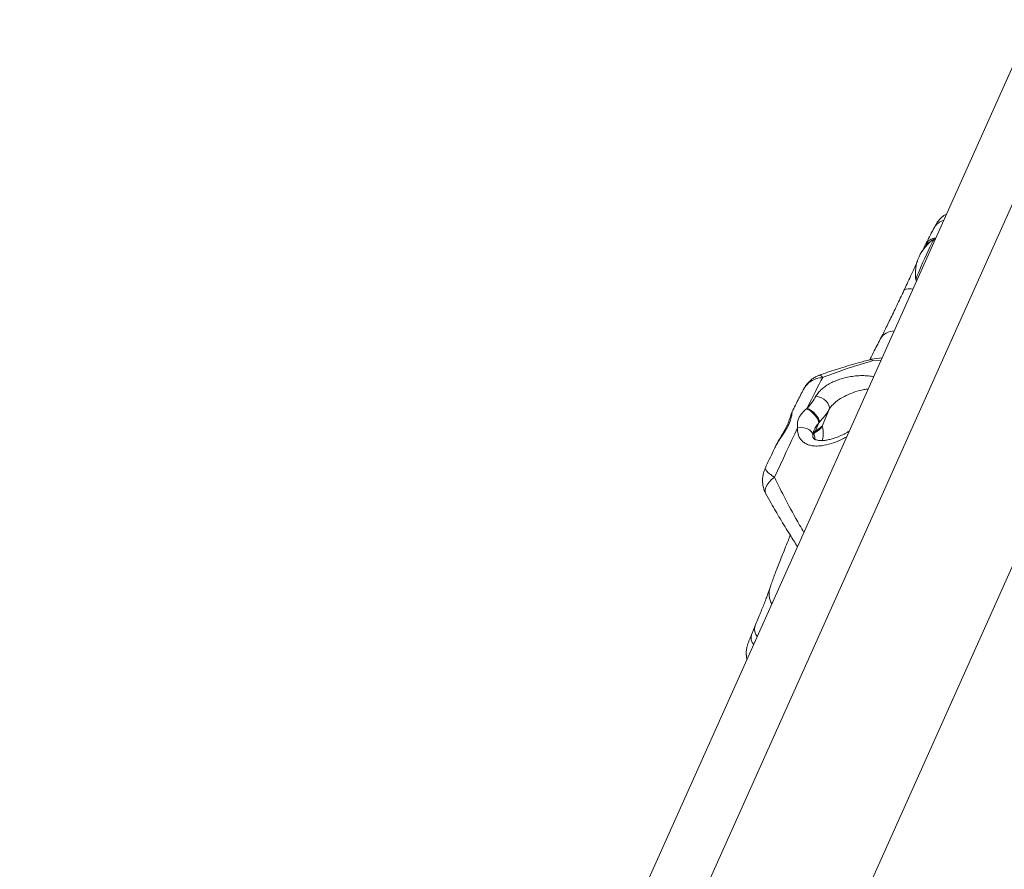
# Model space of a CAD drawing. Units: millimetres. Extents: x -3482 to 6734, y -3187 to 1050.
# Drawn here: x -3423 to -2989, y -2178 to -1804 of the extents above; entities that cross this region are included whole.
import ezdxf

# ---------------------------------------------------------------- set-up
doc = ezdxf.new("R2010")
doc.units = ezdxf.units.MM

msp = doc.modelspace()

# ---------------------------------------------------------------- linework, layer by layer
at = {"color": 7, "linetype": 'Continuous', "lineweight": 15}
for p, q in [((-2975.93, -1804.06), (-3422.86, -2801.64)), ((-2953.27, -1813.75), (-3401.22, -2813.59)), ((-2881, -1812.05), (-3353.49, -2866.67)), ((-3019.26, -1900.78), (-3019.57, -1900.64)), ((-3023.68, -1903.43), (-3025.05, -1906.32)), ((-3027.79, -1918.87), (-3027.44, -1919.03)), ((-3042.72, -1953.15), (-3047.31, -1953.7)), ((-3076.04, -1975.53), (-3075.73, -1975.28)), ((-3066.09, -1975.9), (-3069.11, -1983.17)), ((-3070.61, -1981.68), (-3072.23, -1985.57)), ((-3070.35, -1981.42), (-3070.61, -1981.68)), ((-3098.81, -2071.55), (-3100.29, -2075.09)), ((-3102.59, -2082.59), (-3102.57, -2082.32))]:
    msp.add_line(p, q, dxfattribs=at)
at = {"color": 8, "linetype": 'Continuous', "lineweight": 15}
msp.add_line((-3047.09, -1954.42), (-3043.16, -1954.12), dxfattribs=at)
at = {"color": 7, "linetype": 'Continuous', "lineweight": 15, "flags": 128}
for points in [[(-3027.79, -1918.87), (-3027.81, -1918.82), (-3027.74, -1918.47), (-3027.53, -1917.8), (-3027.18, -1916.85), (-3026.7, -1915.64), (-3026.11, -1914.21), (-3025.44, -1912.63), (-3024.7, -1910.94), (-3023.92, -1909.2), (-3023.14, -1907.49), (-3022.37, -1905.86), (-3021.65, -1904.37), (-3021.01, -1903.08), (-3020.46, -1902.02)], [(-3068.89, -1961.75), (-3069.65, -1963.21), (-3070.44, -1964.73), (-3071.26, -1966.33), (-3072.11, -1967.99), (-3072.98, -1969.72), (-3073.87, -1971.51), (-3074.79, -1973.37), (-3075.73, -1975.28)], [(-3066.09, -1975.9), (-3065.94, -1975.02), (-3066.11, -1974.05), (-3066.59, -1973.06), (-3067.34, -1972.12), (-3068.32, -1971.3), (-3069.45, -1970.64), (-3070.67, -1970.2), (-3071.88, -1970.01)], [(-3070.61, -1981.68), (-3070.71, -1980.97), (-3071.04, -1980.13), (-3071.59, -1979.22), (-3072.32, -1978.3), (-3073.18, -1977.42), (-3074.13, -1976.63), (-3075.11, -1975.99), (-3076.04, -1975.53)], [(-3070.35, -1981.42), (-3070.43, -1980.7), (-3070.75, -1979.86), (-3071.28, -1978.95), (-3072, -1978.03), (-3072.86, -1977.15), (-3073.81, -1976.37), (-3074.79, -1975.73), (-3075.73, -1975.28)], [(-3079.96, -1983.98), (-3081.18, -1986.53), (-3082.42, -1989.15), (-3083.68, -1991.81), (-3084.95, -1994.52), (-3086.23, -1997.27), (-3087.53, -2000.05), (-3088.83, -2002.87), (-3090.13, -2005.71)]]:
    msp.add_lwpolyline(points, dxfattribs=at)
at = {"color": 8, "linetype": 'Continuous', "lineweight": 15, "flags": 128}
for points in [[(-3033.06, -1923.37), (-3032.78, -1923.03), (-3032.12, -1922.75), (-3031.14, -1922.65), (-3029.89, -1922.74), (-3029.15, -1922.87)], [(-3070.32, -1960.74), (-3070.03, -1960.74), (-3069.52, -1961.06), (-3068.89, -1961.75)], [(-3079.96, -1983.98), (-3078.59, -1983.84), (-3077.19, -1983.94), (-3075.88, -1984.28), (-3074.76, -1984.82), (-3073.91, -1985.53), (-3073.41, -1986.35), (-3073.28, -1987.13)], [(-3090.13, -2005.71), (-3091.4, -2006.74), (-3092.48, -2007.86), (-3093.33, -2009), (-3093.91, -2010.13), (-3094.2, -2011.21), (-3094.21, -2012.2), (-3093.91, -2013.06)]]:
    msp.add_lwpolyline(points, dxfattribs=at)
at = {"color": 8, "linetype": 'Continuous', "lineweight": 15}
for centre, radius, start, end in [((-3013.71, -1899.17), 6.94, 105.2713, 151.3907), ((-3018.2, -1906.36), 6.23, 97.2646, 149.6791), ((-3021.58, -1904.7), 2.46, 94.2184, 148.8375), ((-3037.24, -1948.42), 7.23, 91.0046, 149.9024), ((-3072.67, -1981.53), 3.92, 306.4825, 335.2913), ((-3074.43, -1984.78), 2.34, 305.0122, 340.1943), ((-3083.78, -2057.08), 8.74, 161.937, 210.7607), ((-3094.38, -2072.75), 4.6, 164.8875, 223.3487), ((-3095.77, -2076.38), 4.7, 164.1103, 221.057), ((-3092.74, -2083.13), 9.86, 176.8429, 196.3857)]:
    msp.add_arc(centre, radius, start, end, dxfattribs=at)
at = {"color": 7, "linetype": 'Continuous', "lineweight": 15}
for centre, radius, start, end in [((-3009.87, -1915.98), 18.17, 122.4148, 189.038), ((-3017.61, -1902.88), 2.98, 131.1672, 163.212), ((-3014.65, -1907.71), 10, 153.2499, 154.6313)]:
    msp.add_arc(centre, radius, start, end, dxfattribs=at)
for points, knots in [([(-3014.31, -1889.73), (-3014.33, -1889.74), (-3014.75, -1889.91), (-3015.46, -1890.38), (-3016.4, -1891.08), (-3017.15, -1891.8), (-3017.73, -1892.48), (-3018.19, -1893.09), (-3018.59, -1893.68), (-3019.01, -1894.39), (-3019.41, -1895.09), (-3019.71, -1895.66), (-3019.8, -1895.85)], [0, 0, 0, 0, 0.006659, 0.128534, 0.24161, 0.343905, 0.434457, 0.51948, 0.611591, 0.726325, 0.911231, 1, 1, 1, 1]), ([(-3019.8, -1895.85), (-3020.07, -1896.36), (-3020.85, -1897.86), (-3022.1, -1900.3), (-3023.13, -1902.32), (-3023.58, -1903.21)], [0, 0, 0, 0, 0.2249619, 0.657733, 1, 1, 1, 1]), ([(-3027.03, -1910.5), (-3027.52, -1911.55), (-3029.07, -1914.84), (-3031.09, -1919.14), (-3032.61, -1922.41), (-3033.06, -1923.37)], [0, 0, 0, 0, 0.248231, 0.778513, 1, 1, 1, 1]), ([(-3033.06, -1923.37), (-3033.34, -1923.96), (-3034.15, -1925.69), (-3035.47, -1928.48), (-3036.99, -1931.68), (-3038.46, -1934.72), (-3039.87, -1937.6), (-3041.2, -1940.29), (-3042.42, -1942.71), (-3043.14, -1944.12), (-3043.49, -1944.79)], [0, 0, 0, 0, 0.071221, 0.2064776, 0.341636, 0.4766128, 0.611343, 0.7457356, 0.8796639, 1, 1, 1, 1]), ([(-3043.49, -1944.79), (-3043.74, -1945.28), (-3044.48, -1946.71), (-3045.77, -1949.25), (-3047.06, -1951.82), (-3047.86, -1953.45), (-3048.11, -1953.94)], [0, 0, 0, 0, 0.176489, 0.515988, 0.854261, 1, 1, 1, 1]), ([(-3047.31, -1953.73), (-3049.11, -1954.2), (-3053.71, -1955.4), (-3060.81, -1957.53), (-3066.69, -1959.4), (-3069.75, -1960.54), (-3070.32, -1960.76)], [0, 0, 0, 0, 0.231853, 0.593412, 0.924807, 1, 1, 1, 1]), ([(-3047.09, -1954.42), (-3050.34, -1955.39), (-3056.86, -1957.33), (-3064.11, -1959.88), (-3068.09, -1961.44), (-3068.89, -1961.75)], [0, 0, 0, 0, 0.443392, 0.887463, 1, 1, 1, 1]), ([(-3047.31, -1953.75), (-3047.24, -1953.79), (-3047.14, -1953.83), (-3047.09, -1954.28), (-3047.09, -1954.42), (-3047.09, -1954.42)], [0, 0, 0, 0, 0.731337, 0.992597, 1, 1, 1, 1]), ([(-3070.31, -1960.75), (-3070.41, -1960.78), (-3071.02, -1960.96), (-3072.09, -1961.5), (-3073.48, -1962.37), (-3074.76, -1963.45), (-3075.92, -1964.72), (-3076.79, -1965.92), (-3077.2, -1966.72), (-3077.34, -1966.97)], [0, 0, 0, 0, 0.030536, 0.199004, 0.371907, 0.540587, 0.71892, 0.909709, 1, 1, 1, 1]), ([(-3077.36, -1966.97), (-3077.45, -1967.15), (-3077.98, -1968.17), (-3079.02, -1970.17), (-3080.49, -1973.09), (-3081.6, -1975.31), (-3082.24, -1976.6), (-3082.33, -1976.79)], [0, 0, 0, 0, 0.062359, 0.35977, 0.654977, 0.948403, 1, 1, 1, 1]), ([(-3075.73, -1975.28), (-3074.98, -1974.4), (-3073.46, -1972.63), (-3072.41, -1970.89), (-3071.88, -1970.01)], [0, 0, 0, 0, 0.493467, 1, 1, 1, 1]), ([(-3082.33, -1976.8), (-3082.43, -1977.01), (-3082.68, -1977.54), (-3082.96, -1978.4), (-3083.3, -1979.47), (-3083.7, -1980.74), (-3084.2, -1982.06), (-3084.79, -1983.35), (-3085.5, -1984.75), (-3086.39, -1986.31), (-3087.42, -1988.04), (-3088.55, -1989.95), (-3089.45, -1991.54), (-3089.9, -1992.53), (-3090.01, -1992.79)], [0, 0, 0, 0, 0.047033, 0.117383, 0.213444, 0.328203, 0.415942, 0.49129, 0.571906, 0.658658, 0.750566, 0.849488, 0.960588, 1, 1, 1, 1]), ([(-3079.96, -1983.98), (-3080.05, -1983.09), (-3080.17, -1981.91), (-3079.68, -1980.2), (-3079.05, -1978.89), (-3077.86, -1977.19), (-3076.72, -1976.15), (-3076.04, -1975.53)], [0, 0, 0, 0, 0.309638, 0.409, 0.579782, 0.750863, 1, 1, 1, 1]), ([(-3066.09, -1975.9), (-3066.65, -1976.81), (-3067.79, -1978.65), (-3069.49, -1980.49), (-3070.35, -1981.42)], [0, 0, 0, 0, 0.49297, 1, 1, 1, 1]), ([(-3072.23, -1985.57), (-3071.6, -1985.12), (-3070.54, -1984.38), (-3069.57, -1983.59), (-3069.27, -1983.31), (-3069.11, -1983.17)], [0, 0, 0, 0, 0.425726, 0.709372, 1, 1, 1, 1]), ([(-3069.11, -1983.17), (-3069.08, -1983.24), (-3069.01, -1983.37), (-3068.86, -1984.01), (-3068.72, -1984.94), (-3068.61, -1986.63), (-3068.72, -1988.31), (-3069.03, -1989.57), (-3069.06, -1989.72)], [0, 0, 0, 0, 0.132525, 0.265402, 0.432616, 0.600037, 0.952731, 1, 1, 1, 1]), ([(-3073.39, -1986.99), (-3073.29, -1986.89), (-3073.17, -1986.74), (-3073.11, -1986.71), (-3073.09, -1986.7)], [0, 0, 0, 0, 0.7246066, 1, 1, 1, 1]), ([(-3073.27, -1987.13), (-3073.25, -1986.92), (-3073.22, -1986.45), (-3073.08, -1985.88), (-3072.88, -1985.45), (-3072.84, -1985.35)], [0, 0, 0, 0, 0.3748331, 0.8533196, 1, 1, 1, 1]), ([(-3057.18, -1985.41), (-3057.57, -1985.65), (-3058.68, -1986.32), (-3060.61, -1987.27), (-3062.91, -1988.23), (-3065.09, -1988.92), (-3067.03, -1989.35), (-3068.66, -1989.55), (-3070.08, -1989.57), (-3071.2, -1989.42), (-3072.06, -1989.16), (-3072.55, -1988.9), (-3072.93, -1988.57), (-3073.1, -1988.29), (-3073.27, -1987.81), (-3073.27, -1987.33), (-3073.27, -1987.12)], [0, 0, 0, 0, 0.055171, 0.155805, 0.258087, 0.357111, 0.438733, 0.512452, 0.577476, 0.642627, 0.695672, 0.749642, 0.804412, 0.876654, 0.944336, 1, 1, 1, 1]), ([(-3073.09, -1986.7), (-3073.07, -1986.68), (-3072.59, -1986.36), (-3071.91, -1985.86), (-3071.09, -1985.26), (-3070.62, -1984.89), (-3070.36, -1984.69), (-3070.35, -1984.68), (-3070.34, -1984.68)], [0, 0, 0, 0, 0.0171217, 0.3007031, 0.5428812, 0.7665383, 0.9261127, 1, 1, 1, 1]), ([(-3090.05, -1992.81), (-3090.23, -1993.2), (-3091.01, -1994.85), (-3092.39, -1997.8), (-3093.59, -2000.4), (-3094.17, -2001.66)], [0, 0, 0, 0, 0.135155, 0.578867, 1, 1, 1, 1]), ([(-3094.15, -2001.67), (-3094.34, -2002.09), (-3094.79, -2003.08), (-3095.21, -2004.76), (-3095.44, -2006.62), (-3095.38, -2008.46), (-3095.06, -2010.25), (-3094.57, -2011.79), (-3094.09, -2012.68), (-3093.89, -2013.03)], [0, 0, 0, 0, 0.120025, 0.283226, 0.443783, 0.598717, 0.74978, 0.899699, 1, 1, 1, 1]), ([(-3093.9, -2013.05), (-3093.14, -2014.42), (-3091.14, -2018.05), (-3087.59, -2024.09), (-3083.71, -2030.48), (-3081.08, -2034.6), (-3079.99, -2036.32)], [0, 0, 0, 0, 0.177285, 0.46944, 0.777775, 1, 1, 1, 1]), ([(-3083.15, -2031.33), (-3083.37, -2031.86), (-3084.1, -2033.61), (-3085.24, -2036.42), (-3086.58, -2039.75), (-3087.82, -2042.87), (-3088.96, -2045.81), (-3090, -2048.54), (-3090.93, -2051.06), (-3091.61, -2052.97), (-3091.97, -2054.02), (-3092.09, -2054.37)], [0, 0, 0, 0, 0.054154, 0.178863, 0.303798, 0.429036, 0.554692, 0.680938, 0.808054, 0.936518, 1, 1, 1, 1]), ([(-3092.09, -2054.37), (-3092.17, -2054.62), (-3092.41, -2055.31), (-3092.89, -2056.65), (-3093.56, -2058.47), (-3094.36, -2060.56), (-3095.28, -2062.9), (-3096.31, -2065.46), (-3097.42, -2068.19), (-3098.27, -2070.26), (-3098.75, -2071.39), (-3098.81, -2071.55)], [0, 0, 0, 0, 0.070703, 0.194372, 0.32129, 0.451203, 0.583042, 0.716154, 0.850128, 0.977961, 1, 1, 1, 1]), ([(-3100.29, -2075.09), (-3100.4, -2075.35), (-3100.71, -2076.11), (-3101.18, -2077.27), (-3101.66, -2078.56), (-3102.02, -2079.58), (-3102.29, -2080.57), (-3102.49, -2081.52), (-3102.55, -2082.2), (-3102.59, -2082.58)], [0, 0, 0, 0, 0.0909093, 0.2701121, 0.4567149, 0.6702345, 0.7984523, 0.8877508, 1, 1, 1, 1]), ([(-3102.59, -2082.58), (-3102.6, -2082.89), (-3102.62, -2083.47), (-3102.55, -2084.56), (-3102.44, -2085.42), (-3102.28, -2085.94), (-3102.26, -2086.03)], [0, 0, 0, 0, 0.337293, 0.643295, 0.937022, 1, 1, 1, 1])]:
    msp.add_open_spline(points, degree=3, knots=knots, dxfattribs=at)
at = {"color": 8, "linetype": 'Continuous', "lineweight": 15}
for points, knots in [([(-3068.89, -1961.75), (-3069.32, -1961.8), (-3070.98, -1961.97), (-3073.15, -1962.76), (-3075.12, -1964.13), (-3076.45, -1965.42), (-3077.02, -1966.48), (-3077.29, -1967.01)], [0, 0, 0, 0, 0.11758, 0.454854, 0.637795, 0.820743, 1, 1, 1, 1]), ([(-3071.88, -1970.01), (-3071.53, -1969.45), (-3070.83, -1968.34), (-3069.32, -1966.81), (-3067.55, -1965.44), (-3065.49, -1964.22), (-3063.18, -1963.16), (-3060.62, -1962.27), (-3057.91, -1961.58), (-3055.05, -1961.11), (-3052.19, -1960.88), (-3049.43, -1960.95), (-3047.48, -1961.15), (-3046.6, -1961.43), (-3046.45, -1961.47)], [0, 0, 0, 0, 0.083062, 0.166152, 0.247727, 0.329309, 0.415311, 0.501318, 0.593101, 0.684893, 0.782379, 0.879852, 0.979253, 1, 1, 1, 1]), ([(-3048.88, -1966.89), (-3048.91, -1966.89), (-3049.46, -1966.88), (-3051.35, -1967.19), (-3054.54, -1967.98), (-3058.38, -1969.5), (-3061.72, -1971.36), (-3064.46, -1973.48), (-3065.55, -1975.11), (-3066.09, -1975.9)], [0, 0, 0, 0, 0.005339, 0.109787, 0.318511, 0.513376, 0.68917, 0.847474, 1, 1, 1, 1]), ([(-3082.31, -1976.8), (-3082.33, -1976.84), (-3082.38, -1976.93), (-3082.41, -1977.4), (-3082.52, -1978.3), (-3082.72, -1979.46), (-3083.37, -1981.49), (-3084.25, -1983.37), (-3085.51, -1985.47), (-3086.65, -1987.2), (-3087.66, -1988.71), (-3088.61, -1990.2), (-3089.39, -1991.46), (-3089.85, -1992.44), (-3090.03, -1992.82)], [0, 0, 0, 0, 0.057539, 0.153193, 0.195816, 0.346461, 0.413198, 0.559966, 0.633093, 0.722472, 0.811958, 0.853473, 0.942138, 1, 1, 1, 1]), ([(-3070.61, -1981.68), (-3071.07, -1982.28), (-3071.97, -1983.46), (-3072.56, -1984.75), (-3072.86, -1985.38)], [0, 0, 0, 0, 0.507384, 1, 1, 1, 1]), ([(-3058.27, -1987.86), (-3058.93, -1988.23), (-3060.83, -1989.31), (-3064.17, -1990.64), (-3067.68, -1991.62), (-3070.66, -1991.98), (-3072.9, -1991.94), (-3074.85, -1991.56), (-3076.45, -1990.92), (-3077.77, -1990), (-3078.51, -1989.17), (-3079.38, -1987.87), (-3079.98, -1986.26), (-3079.96, -1984.61), (-3079.96, -1983.98)], [0, 0, 0, 0, 0.0727708, 0.2112888, 0.3495934, 0.4359073, 0.5220899, 0.5904912, 0.6588124, 0.7234957, 0.7881764, 0.7981462, 0.9218176, 1, 1, 1, 1]), ([(-3073.23, -1986.72), (-3073, -1986.38), (-3072.7, -1985.92), (-3072.32, -1985.64), (-3072.23, -1985.57)], [0, 0, 0, 0, 0.752727, 1, 1, 1, 1]), ([(-3072.25, -1989.03), (-3072.27, -1988.7), (-3072.32, -1987.96), (-3072.6, -1987.07), (-3072.85, -1986.71), (-3072.94, -1986.59)], [0, 0, 0, 0, 0.339598, 0.77278, 1, 1, 1, 1]), ([(-3090.13, -2005.71), (-3090.9, -2005.18), (-3092.03, -2004.41), (-3093.33, -2003.28), (-3094.02, -2002.49), (-3094.21, -2001.97), (-3094.21, -2001.75), (-3094.17, -2001.68), (-3094.16, -2001.66)], [0, 0, 0, 0, 0.289435, 0.422641, 0.719984, 0.880465, 0.962328, 1, 1, 1, 1]), ([(-3090.13, -2005.71), (-3088.54, -2008.95), (-3085.08, -2015.97), (-3080.65, -2024.09), (-3077.79, -2028.94), (-3077.16, -2030.01)], [0, 0, 0, 0, 0.400412, 0.86775, 1, 1, 1, 1])]:
    msp.add_open_spline(points, degree=3, knots=knots, dxfattribs=at)

doc.saveas('drawing.dxf')
